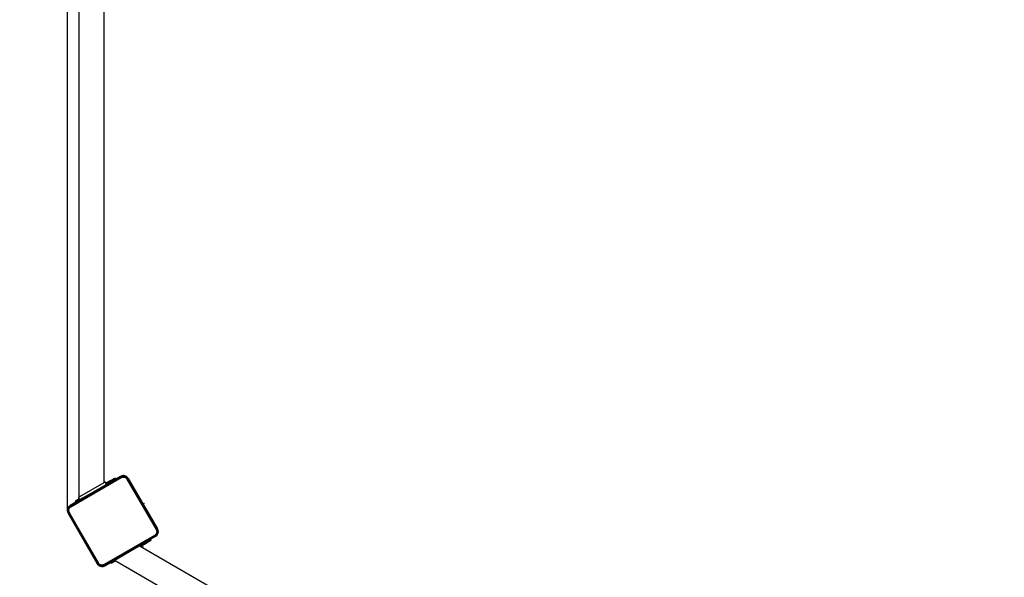
# Model space of a CAD drawing. Units: centimetres. Extents: x 353 to 1023, y 153 to 862.
# Drawn here: x 602 to 740, y 381 to 459 of the extents above; entities that cross this region are included whole.
import ezdxf

# ---------------------------------------------------------------- set-up
doc = ezdxf.new("R2010")
doc.units = ezdxf.units.CM
doc.layers.add('strefa', color=6, linetype='Continuous')
doc.dimstyles.get("Standard").update_dxf_attribs({"dimtxt": 10, "dimasz": 20, "dimexe": 0.18, "dimexo": 0.0625, "dimgap": 10, "dimtad": 1, "dimdec": 0, "dimzin": 0, "dimdsep": 46, "dimtxsty": 'Standard', "dimcen": 0.09, "dimadec": 0, "dimazin": 0, "dimtfac": 1, "dimtdec": 4, "dimtofl": 0, "dimtmove": 0, "dimatfit": 3, "dimfxl": 1, "dimtolj": 1, "dimtzin": 0, "dimarcsym": 0})

# ---------------------------------------------------------------- blocks, each defined once
blk = doc.blocks.new('1487')
for p, q in [((746.07, 656.27), (861.41, 589.68)), ((746.03, 652.22), (857.55, 587.83)), ((855.74, 586.24), (862.84, 590.34)), ((855.75, 586.23), (862.85, 590.33)), ((862.86, 590.32), (855.76, 586.22)), ((855.77, 586.2), (862.87, 590.3)), ((862.88, 590.28), (855.78, 586.18)), ((855.79, 586.16), (862.89, 590.26)), ((855.81, 586.13), (862.91, 590.23)), ((862.92, 590.21), (855.82, 586.11)), ((855.84, 586.08), (862.94, 590.18)), ((861.54, 589.6), (858.01, 587.57)), ((861.46, 589.71), (861.41, 589.68)), ((861.41, 589.68), (861.51, 589.62)), ((861.63, 589.81), (861.46, 589.71)), ((861.46, 589.71), (861.51, 589.62)), ((861.51, 589.62), (861.54, 589.6)), ((861.7, 589.69), (861.54, 589.6)), ((861.78, 589.89), (861.63, 589.81)), ((861.7, 589.69), (861.63, 589.81)), ((861.84, 589.77), (861.7, 589.69)), ((861.88, 589.95), (861.78, 589.89)), ((861.78, 589.89), (861.84, 589.77)), ((861.95, 589.83), (861.84, 589.77)), ((861.94, 589.99), (861.88, 589.95)), ((861.88, 589.95), (861.95, 589.83)), ((861.96, 590), (861.94, 589.99)), ((862.01, 589.87), (861.94, 589.99)), ((862.01, 589.87), (861.95, 589.83)), ((862.03, 589.89), (861.96, 590)), ((862.03, 589.89), (862.01, 589.87)), ((862.84, 590.35), (862.03, 589.89)), ((863.03, 590.43), (862.84, 590.34)), ((863.03, 590.43), (862.84, 590.35)), ((862.95, 590.41), (862.84, 590.35)), ((862.84, 590.35), (862.84, 590.34)), ((862.84, 590.34), (862.85, 590.33)), ((862.85, 590.33), (863.04, 590.41)), ((862.85, 590.33), (862.86, 590.32)), ((863.04, 590.41), (862.86, 590.32)), ((863.05, 590.38), (862.86, 590.32)), ((862.86, 590.32), (862.87, 590.3)), ((862.87, 590.3), (863.05, 590.38)), ((862.87, 590.3), (863.06, 590.34)), ((862.87, 590.3), (862.88, 590.28)), ((863.06, 590.34), (862.88, 590.28)), ((862.88, 590.28), (862.89, 590.26)), ((862.89, 590.26), (863.06, 590.34)), ((862.89, 590.26), (863.07, 590.29)), ((862.89, 590.26), (862.91, 590.23)), ((862.91, 590.23), (863.07, 590.29)), ((862.91, 590.23), (862.92, 590.21)), ((863.07, 590.29), (862.92, 590.21)), ((862.92, 590.21), (863.02, 590.22)), ((862.92, 590.21), (862.94, 590.18)), ((862.94, 590.18), (863.02, 590.22)), ((863.07, 590.44), (862.95, 590.41)), ((863.03, 590.43), (862.95, 590.41)), ((863.07, 590.29), (863.02, 590.22)), ((863.02, 590.22), (863.11, 590.25)), ((863.24, 590.45), (863.03, 590.43)), ((863.07, 590.44), (863.03, 590.43)), ((863.03, 590.43), (863.04, 590.41)), ((863.04, 590.41), (863.24, 590.43)), ((863.04, 590.41), (863.05, 590.38)), ((863.05, 590.38), (863.24, 590.4)), ((863.05, 590.38), (863.06, 590.34)), ((863.06, 590.34), (863.24, 590.36)), ((863.06, 590.34), (863.07, 590.29)), ((863.2, 590.46), (863.07, 590.44)), ((863.07, 590.29), (863.24, 590.31)), ((863.07, 590.29), (863.11, 590.25)), ((863.11, 590.25), (863.21, 590.26)), ((863.32, 590.45), (863.2, 590.46)), ((863.2, 590.46), (863.24, 590.45)), ((863.24, 590.31), (863.21, 590.26)), ((863.21, 590.26), (863.3, 590.26)), ((863.44, 590.43), (863.24, 590.45)), ((863.24, 590.45), (863.24, 590.43)), ((863.44, 590.43), (863.24, 590.45)), ((863.24, 590.45), (863.32, 590.45)), ((863.24, 590.43), (863.44, 590.41)), ((863.24, 590.43), (863.24, 590.4)), ((863.24, 590.4), (863.43, 590.38)), ((863.24, 590.4), (863.24, 590.36)), ((863.24, 590.36), (863.42, 590.34)), ((863.24, 590.36), (863.24, 590.31)), ((863.24, 590.31), (863.41, 590.29)), ((863.24, 590.31), (863.3, 590.26)), ((863.41, 590.29), (863.3, 590.26)), ((863.3, 590.26), (863.39, 590.24)), ((863.44, 590.43), (863.32, 590.45)), ((863.41, 590.29), (863.39, 590.24)), ((863.39, 590.24), (863.56, 590.22)), ((863.39, 590.24), (863.48, 590.21)), ((863.42, 590.34), (863.41, 590.29)), ((863.41, 590.29), (863.56, 590.22)), ((863.43, 590.38), (863.42, 590.34)), ((863.42, 590.34), (863.59, 590.27)), ((863.44, 590.41), (863.43, 590.38)), ((863.43, 590.38), (863.61, 590.3)), ((863.44, 590.43), (863.44, 590.41)), ((863.56, 590.39), (863.44, 590.43)), ((863.44, 590.43), (863.44, 590.43)), ((863.44, 590.43), (863.56, 590.39)), ((863.63, 590.35), (863.44, 590.43)), ((863.44, 590.41), (863.62, 590.33)), ((863.56, 590.22), (863.48, 590.21)), ((863.48, 590.21), (863.56, 590.16)), ((863.67, 590.33), (863.56, 590.39)), ((863.63, 590.35), (863.56, 590.39)), ((863.59, 590.27), (863.56, 590.22)), ((863.56, 590.22), (863.7, 590.12)), ((863.56, 590.22), (863.56, 590.16)), ((863.56, 590.16), (863.64, 590.11)), ((863.61, 590.3), (863.59, 590.27)), ((863.59, 590.27), (863.73, 590.15)), ((863.62, 590.33), (863.61, 590.3)), ((863.61, 590.3), (863.76, 590.18)), ((863.63, 590.35), (863.62, 590.33)), ((863.62, 590.33), (863.78, 590.21)), ((863.8, 590.22), (863.63, 590.35)), ((863.67, 590.33), (863.63, 590.35)), ((863.7, 590.12), (863.64, 590.11)), ((863.64, 590.11), (863.7, 590.04)), ((863.77, 590.25), (863.67, 590.33)), ((863.73, 590.15), (863.7, 590.12)), ((863.7, 590.12), (863.78, 589.97)), ((863.7, 590.12), (863.7, 590.04)), ((863.7, 590.12), (863.84, 590)), ((863.7, 590.12), (863.81, 589.99)), ((863.7, 590.04), (863.78, 589.97)), ((863.7, 590.04), (863.76, 589.96)), ((863.76, 590.18), (863.73, 590.15)), ((863.73, 590.15), (863.86, 590.02)), ((863.73, 590.15), (863.84, 590)), ((863.78, 590.21), (863.76, 590.18)), ((863.76, 590.18), (863.88, 590.03)), ((863.76, 590.18), (863.86, 590.02)), ((863.78, 589.97), (863.76, 589.96)), ((863.76, 589.96), (867.86, 582.86)), ((863.86, 590.16), (863.77, 590.25)), ((863.77, 590.25), (863.8, 590.22)), ((863.8, 590.22), (863.78, 590.21)), ((863.78, 590.21), (863.91, 590.05)), ((863.88, 590.03), (863.78, 590.21)), ((863.78, 590.21), (863.9, 590.04)), ((863.81, 589.99), (863.78, 589.97)), ((867.88, 582.87), (863.78, 589.97)), ((863.8, 590.22), (863.86, 590.16)), ((863.8, 590.22), (863.93, 590.06)), ((863.8, 590.22), (863.92, 590.05)), ((863.84, 590), (863.81, 589.99)), ((863.81, 589.99), (867.91, 582.89)), ((863.86, 590.02), (863.84, 590)), ((863.84, 590), (867.94, 582.9)), ((863.93, 590.06), (863.86, 590.16)), ((863.88, 590.03), (863.86, 590.02)), ((867.96, 582.92), (863.86, 590.02)), ((863.9, 590.04), (863.88, 590.03)), ((863.88, 590.03), (867.98, 582.93)), ((863.91, 590.05), (863.9, 590.04)), ((868, 582.94), (863.9, 590.04)), ((863.92, 590.05), (863.91, 590.05)), ((863.91, 590.05), (868.01, 582.95)), ((863.93, 590.06), (863.92, 590.05)), ((863.92, 590.05), (868.02, 582.95)), ((868.03, 582.96), (863.93, 590.06)), ((856.36, 586.76), (856.34, 586.75)), ((856.34, 586.75), (856.4, 586.63)), ((856.42, 586.8), (856.36, 586.76)), ((856.42, 586.65), (856.36, 586.76)), ((856.42, 586.65), (856.4, 586.63)), ((856.52, 586.86), (856.42, 586.8)), ((856.42, 586.8), (856.49, 586.68)), ((856.49, 586.68), (856.42, 586.65)), ((856.59, 586.74), (856.49, 586.68)), ((856.67, 586.94), (856.52, 586.86)), ((856.52, 586.86), (856.59, 586.74)), ((856.73, 586.82), (856.59, 586.74)), ((856.84, 587.04), (856.67, 586.94)), ((856.73, 586.82), (856.67, 586.94)), ((856.91, 586.93), (856.73, 586.82)), ((857.05, 587.16), (856.84, 587.04)), ((856.84, 587.04), (856.91, 586.93)), ((857.12, 587.05), (856.91, 586.93)), ((857.28, 587.3), (857.05, 587.16)), ((857.12, 587.05), (857.05, 587.16)), ((857.35, 587.18), (857.12, 587.05)), ((857.52, 587.43), (857.28, 587.3)), ((857.28, 587.3), (857.35, 587.18)), ((857.6, 587.32), (857.35, 587.18)), ((857.55, 587.83), (857.44, 587.61)), ((857.44, 587.61), (857.52, 587.43)), ((857.53, 587.44), (857.52, 587.43)), ((857.8, 587.59), (857.53, 587.44)), ((857.53, 587.44), (857.6, 587.32)), ((857.55, 587.83), (857.88, 587.64)), ((857.86, 587.48), (857.6, 587.32)), ((857.88, 587.64), (857.8, 587.59)), ((857.86, 587.48), (857.8, 587.59)), ((858.01, 587.57), (857.86, 587.48)), ((857.88, 587.64), (858.01, 587.57)), ((855.36, 585.77), (855.34, 585.56)), ((855.36, 585.77), (855.34, 585.64)), ((855.37, 585.76), (855.34, 585.56)), ((855.34, 585.64), (855.34, 585.52)), ((855.34, 585.56), (855.34, 585.64)), ((855.34, 585.56), (855.36, 585.56)), ((855.34, 585.52), (855.34, 585.56)), ((855.34, 585.56), (855.37, 585.35)), ((855.34, 585.52), (855.35, 585.39)), ((855.35, 585.39), (855.37, 585.35)), ((855.35, 585.39), (855.39, 585.27)), ((855.41, 585.88), (855.36, 585.77)), ((855.36, 585.77), (855.37, 585.76)), ((855.36, 585.56), (855.39, 585.76)), ((855.39, 585.36), (855.36, 585.56)), ((855.36, 585.56), (855.4, 585.56)), ((855.45, 585.96), (855.37, 585.76)), ((855.37, 585.76), (855.41, 585.88)), ((855.37, 585.76), (855.39, 585.76)), ((855.37, 585.35), (855.39, 585.36)), ((855.37, 585.35), (855.45, 585.16)), ((855.37, 585.35), (855.45, 585.16)), ((855.37, 585.35), (855.39, 585.27)), ((855.39, 585.76), (855.47, 585.95)), ((855.39, 585.76), (855.42, 585.75)), ((855.39, 585.36), (855.42, 585.37)), ((855.47, 585.17), (855.39, 585.36)), ((855.39, 585.27), (855.45, 585.16)), ((855.4, 585.56), (855.42, 585.75)), ((855.42, 585.37), (855.4, 585.56)), ((855.4, 585.56), (855.44, 585.56)), ((855.47, 585.99), (855.41, 585.88)), ((855.45, 585.96), (855.41, 585.88)), ((855.42, 585.75), (855.49, 585.93)), ((855.42, 585.75), (855.46, 585.74)), ((855.42, 585.37), (855.46, 585.38)), ((855.49, 585.19), (855.42, 585.37)), ((855.44, 585.56), (855.46, 585.74)), ((855.46, 585.38), (855.44, 585.56)), ((855.44, 585.56), (855.48, 585.56)), ((855.58, 586.12), (855.45, 585.96)), ((855.47, 585.99), (855.45, 585.96)), ((855.45, 585.96), (855.47, 585.95)), ((855.46, 585.74), (855.53, 585.91)), ((855.46, 585.74), (855.51, 585.73)), ((855.46, 585.38), (855.51, 585.39)), ((855.53, 585.21), (855.46, 585.38)), ((855.47, 585.95), (855.59, 586.11)), ((855.54, 586.09), (855.47, 585.99)), ((855.47, 585.95), (855.49, 585.93)), ((855.48, 585.56), (855.51, 585.73)), ((855.48, 585.56), (855.54, 585.62)), ((855.51, 585.39), (855.48, 585.56)), ((855.48, 585.56), (855.54, 585.53)), ((855.49, 585.93), (855.61, 586.08)), ((855.49, 585.93), (855.53, 585.91)), ((855.51, 585.73), (855.57, 585.89)), ((855.51, 585.73), (855.56, 585.71)), ((855.51, 585.73), (855.54, 585.62)), ((855.51, 585.39), (855.55, 585.43)), ((855.57, 585.23), (855.51, 585.39)), ((855.51, 585.39), (855.58, 585.34)), ((855.51, 585.39), (855.59, 585.24)), ((855.53, 585.91), (855.64, 586.05)), ((855.53, 585.91), (855.57, 585.89)), ((855.63, 586.18), (855.54, 586.09)), ((855.54, 586.09), (855.58, 586.12)), ((855.54, 585.62), (855.56, 585.71)), ((855.54, 585.53), (855.54, 585.62)), ((855.55, 585.43), (855.54, 585.53)), ((855.58, 585.34), (855.55, 585.43)), ((855.56, 585.71), (855.57, 585.89)), ((855.56, 585.71), (855.59, 585.8)), ((855.57, 585.89), (855.68, 586.02)), ((855.57, 585.89), (855.63, 585.89)), ((855.57, 585.89), (855.59, 585.8)), ((855.58, 586.12), (855.74, 586.25)), ((855.58, 586.12), (855.74, 586.24)), ((855.58, 586.12), (855.63, 586.18)), ((855.58, 586.12), (855.59, 586.11)), ((855.59, 585.24), (855.58, 585.34)), ((855.62, 585.26), (855.58, 585.34)), ((855.59, 586.11), (855.75, 586.23)), ((855.59, 586.11), (855.76, 586.22)), ((855.77, 586.2), (855.59, 586.11)), ((855.59, 586.11), (855.61, 586.08)), ((855.59, 585.8), (855.63, 585.89)), ((855.59, 585.24), (855.62, 585.26)), ((855.61, 586.08), (855.77, 586.2)), ((855.61, 586.08), (855.78, 586.18)), ((855.61, 586.08), (855.64, 586.05)), ((859.72, 578.16), (855.62, 585.26)), ((855.74, 586.25), (855.63, 586.18)), ((855.63, 585.89), (855.69, 585.96)), ((855.64, 586.05), (855.78, 586.18)), ((855.64, 586.05), (855.79, 586.16)), ((855.64, 586.05), (855.68, 586.02)), ((855.68, 586.02), (855.79, 586.16)), ((855.68, 586.02), (855.81, 586.13)), ((855.68, 586.02), (855.82, 586.11)), ((855.68, 586.02), (855.76, 586.03)), ((855.68, 586.02), (855.69, 585.96)), ((855.69, 585.96), (855.76, 586.03)), ((856.4, 586.63), (855.74, 586.25)), ((855.74, 586.25), (855.74, 586.24)), ((855.74, 586.24), (855.75, 586.23)), ((855.75, 586.23), (855.76, 586.22)), ((855.76, 586.22), (855.77, 586.2)), ((855.76, 586.03), (855.82, 586.11)), ((855.76, 586.03), (855.84, 586.08)), ((855.77, 586.2), (855.78, 586.18)), ((855.78, 586.18), (855.79, 586.16)), ((855.79, 586.16), (855.81, 586.13)), ((855.81, 586.13), (855.82, 586.11)), ((855.82, 586.11), (855.84, 586.08)), ((865.96, 586.55), (865.96, 586.56)), ((855.45, 585.16), (855.46, 585.17)), ((859.55, 578.06), (855.45, 585.16)), ((855.45, 585.16), (855.45, 585.16)), ((855.45, 585.16), (859.55, 578.06)), ((859.56, 578.07), (855.46, 585.17)), ((855.48, 585.18), (855.47, 585.17)), ((855.49, 585.19), (855.48, 585.18)), ((855.48, 585.18), (859.58, 578.08)), ((855.52, 585.2), (855.49, 585.19)), ((859.59, 578.09), (855.49, 585.19)), ((855.53, 585.21), (855.52, 585.2)), ((855.52, 585.2), (859.62, 578.1)), ((855.54, 585.21), (855.56, 585.23)), ((859.64, 578.11), (855.54, 585.21)), ((859.66, 578.13), (855.56, 585.23)), ((855.57, 585.23), (855.59, 585.24)), ((855.59, 585.24), (859.69, 578.14)), ((867.88, 582.87), (867.86, 582.86)), ((867.86, 582.86), (867.9, 582.77)), ((867.91, 582.89), (867.88, 582.87)), ((867.88, 582.87), (867.9, 582.77)), ((867.97, 582.73), (867.88, 582.87)), ((867.9, 582.77), (867.92, 582.68)), ((867.97, 582.73), (867.9, 582.77)), ((867.94, 582.9), (867.91, 582.89)), ((867.91, 582.89), (867.97, 582.73)), ((867.97, 582.73), (867.92, 582.68)), ((867.92, 582.68), (867.94, 582.59)), ((867.93, 582.5), (867.92, 582.4)), ((867.94, 582.59), (867.93, 582.5)), ((867.99, 582.56), (867.93, 582.5)), ((867.97, 582.39), (867.93, 582.5)), ((867.96, 582.92), (867.94, 582.9)), ((867.94, 582.9), (868.01, 582.74)), ((867.94, 582.9), (867.97, 582.73)), ((867.99, 582.56), (867.94, 582.59)), ((867.98, 582.93), (867.96, 582.92)), ((868.01, 582.74), (867.96, 582.92)), ((868.01, 582.74), (867.97, 582.73)), ((867.97, 582.73), (867.99, 582.56)), ((867.99, 582.56), (867.97, 582.39)), ((868, 582.94), (867.98, 582.93)), ((867.98, 582.93), (868.05, 582.75)), ((867.98, 582.93), (868.01, 582.74)), ((868.04, 582.56), (867.99, 582.56)), ((868.01, 582.95), (868, 582.94)), ((868.05, 582.75), (868, 582.94)), ((868.08, 582.76), (868, 582.94)), ((868.02, 582.95), (868.01, 582.95)), ((868.01, 582.95), (868.08, 582.76)), ((868.05, 582.75), (868.01, 582.74)), ((868.01, 582.74), (868.04, 582.56)), ((868.04, 582.56), (868.01, 582.38)), ((868.03, 582.96), (868.02, 582.95)), ((868.1, 582.76), (868.02, 582.95)), ((868.1, 582.76), (868.03, 582.96)), ((868.08, 582.84), (868.03, 582.96)), ((868.08, 582.56), (868.04, 582.56)), ((868.08, 582.76), (868.05, 582.75)), ((868.05, 582.75), (868.08, 582.56)), ((868.08, 582.56), (868.05, 582.37)), ((868.1, 582.76), (868.08, 582.84)), ((868.12, 582.72), (868.08, 582.84)), ((868.1, 582.76), (868.08, 582.76)), ((868.08, 582.76), (868.11, 582.56)), ((868.11, 582.56), (868.08, 582.36)), ((868.11, 582.56), (868.08, 582.56)), ((868.13, 582.56), (868.1, 582.76)), ((868.12, 582.72), (868.1, 582.76)), ((868.1, 582.35), (868.13, 582.56)), ((868.13, 582.56), (868.11, 582.56)), ((868.11, 582.35), (868.13, 582.56)), ((868.14, 582.6), (868.12, 582.72)), ((868.13, 582.47), (868.14, 582.6)), ((868.14, 582.6), (868.13, 582.56)), ((868.13, 582.56), (868.13, 582.47)), ((857.3, 581.56), (857.47, 581.65)), ((867.64, 582.04), (860.54, 577.94)), ((860.55, 577.91), (867.65, 582.01)), ((867.67, 581.98), (860.57, 577.88)), ((867.68, 581.96), (860.58, 577.86)), ((860.6, 577.84), (867.7, 581.94)), ((867.71, 581.92), (860.61, 577.82)), ((860.62, 577.8), (867.72, 581.9)), ((867.73, 581.88), (860.63, 577.78)), ((867.73, 581.87), (860.63, 577.77)), ((866.21, 580.99), (866.42, 581.11)), ((866.42, 581.11), (866.6, 581.21)), ((866.51, 580.96), (866.42, 581.11)), ((866.6, 581.21), (866.74, 581.29)), ((866.6, 581.21), (866.68, 581.06)), ((866.68, 581.06), (866.83, 581.14)), ((866.74, 581.29), (866.84, 581.35)), ((866.83, 581.14), (866.74, 581.29)), ((866.83, 581.14), (866.93, 581.2)), ((866.84, 581.35), (866.91, 581.39)), ((866.93, 581.2), (866.84, 581.35)), ((866.91, 581.39), (866.93, 581.4)), ((866.91, 581.39), (866.99, 581.24)), ((866.93, 581.4), (867.74, 581.87)), ((867.01, 581.25), (866.93, 581.4)), ((866.93, 581.2), (866.99, 581.24)), ((866.99, 581.24), (867.01, 581.25)), ((867.72, 582.09), (867.64, 582.04)), ((867.65, 582.01), (867.64, 582.04)), ((867.8, 582.1), (867.65, 582.01)), ((867.72, 582.09), (867.65, 582.01)), ((867.67, 581.98), (867.65, 582.01)), ((867.8, 582.1), (867.67, 581.98)), ((867.68, 581.96), (867.67, 581.98)), ((867.8, 582.1), (867.68, 581.96)), ((867.83, 582.06), (867.68, 581.96)), ((867.7, 581.94), (867.68, 581.96)), ((867.83, 582.06), (867.7, 581.94)), ((867.86, 582.03), (867.7, 581.94)), ((867.71, 581.92), (867.7, 581.94)), ((867.86, 582.03), (867.71, 581.92)), ((867.71, 581.92), (867.88, 582.01)), ((867.72, 581.9), (867.71, 581.92)), ((867.78, 582.16), (867.72, 582.09)), ((867.8, 582.1), (867.72, 582.09)), ((867.88, 582.01), (867.72, 581.9)), ((867.73, 581.88), (867.72, 581.9)), ((867.88, 582.01), (867.73, 581.88)), ((867.9, 582), (867.73, 581.87)), ((867.73, 581.87), (867.73, 581.88)), ((867.74, 581.87), (867.73, 581.87)), ((867.9, 582), (867.74, 581.87)), ((867.74, 581.87), (867.84, 581.94)), ((867.84, 582.23), (867.78, 582.16)), ((867.8, 582.1), (867.78, 582.16)), ((867.9, 582.23), (867.8, 582.1)), ((867.83, 582.06), (867.8, 582.1)), ((867.94, 582.21), (867.83, 582.06)), ((867.86, 582.03), (867.83, 582.06)), ((867.89, 582.31), (867.84, 582.23)), ((867.9, 582.23), (867.84, 582.23)), ((867.84, 581.94), (867.93, 582.02)), ((867.9, 582), (867.84, 581.94)), ((867.98, 582.19), (867.86, 582.03)), ((867.88, 582.01), (867.86, 582.03)), ((868.01, 582.17), (867.88, 582.01)), ((867.9, 582), (867.88, 582.01)), ((867.92, 582.4), (867.89, 582.31)), ((867.9, 582.23), (867.89, 582.31)), ((867.92, 582.4), (867.9, 582.23)), ((867.97, 582.39), (867.9, 582.23)), ((867.94, 582.21), (867.9, 582.23)), ((867.9, 582), (868.02, 582.16)), ((867.93, 582.02), (867.9, 582)), ((867.97, 582.39), (867.92, 582.4)), ((867.93, 582.02), (868.01, 582.12)), ((868.01, 582.38), (867.94, 582.21)), ((867.98, 582.19), (867.94, 582.21)), ((868.01, 582.38), (867.97, 582.39)), ((868.05, 582.37), (867.98, 582.19)), ((868.01, 582.17), (867.98, 582.19)), ((868.05, 582.37), (868.01, 582.38)), ((868.08, 582.36), (868.01, 582.17)), ((868.01, 582.12), (868.07, 582.23)), ((868.02, 582.16), (868.01, 582.17)), ((868.01, 582.12), (868.02, 582.16)), ((868.02, 582.16), (868.1, 582.35)), ((868.02, 582.16), (868.07, 582.23)), ((868.08, 582.36), (868.05, 582.37)), ((868.07, 582.23), (868.11, 582.35)), ((868.1, 582.35), (868.07, 582.23)), ((868.1, 582.35), (868.08, 582.36)), ((868.11, 582.35), (868.1, 582.35)), ((868.11, 582.35), (868.13, 582.47)), ((862.94, 579.1), (865.56, 580.61)), ((865.59, 580.61), (862.94, 579.08)), ((866.38, 580.61), (862.94, 578.61)), ((865.56, 580.61), (865.73, 580.71)), ((865.59, 580.61), (865.56, 580.61)), ((865.74, 580.7), (865.59, 580.61)), ((865.73, 580.71), (865.98, 580.85)), ((865.74, 580.7), (865.73, 580.71)), ((865.99, 580.84), (865.74, 580.7)), ((865.98, 580.85), (866.21, 580.99)), ((865.99, 580.84), (865.98, 580.85)), ((866.22, 580.97), (865.99, 580.84)), ((866.21, 580.99), (866.22, 580.97)), ((866.35, 581.05), (866.22, 580.97)), ((866.35, 581.05), (866.42, 580.91)), ((866.38, 580.61), (866.55, 580.7)), ((866.47, 580.61), (866.38, 580.61)), ((866.42, 580.91), (866.51, 580.96)), ((866.42, 580.91), (866.55, 580.7)), ((866.47, 580.61), (866.47, 446.96)), ((866.51, 580.96), (866.68, 581.06)), ((861.49, 578.26), (861.63, 578.34)), ((861.63, 578.34), (861.81, 578.44)), ((861.63, 578.34), (861.72, 578.19)), ((861.81, 578.44), (862.01, 578.56)), ((861.89, 578.3), (861.81, 578.44)), ((861.89, 578.3), (862.1, 578.41)), ((862.01, 578.56), (862.25, 578.7)), ((862.01, 578.56), (862.1, 578.41)), ((862.1, 578.41), (862.33, 578.55)), ((862.25, 578.7), (862.5, 578.84)), ((862.33, 578.55), (862.25, 578.7)), ((862.33, 578.55), (862.58, 578.69)), ((862.5, 578.84), (862.76, 578.99)), ((862.58, 578.69), (862.5, 578.84)), ((862.58, 578.69), (862.63, 578.72)), ((862.77, 578.98), (862.62, 578.89)), ((862.62, 578.89), (862.7, 578.76)), ((862.63, 578.72), (862.7, 578.76)), ((862.63, 578.72), (862.74, 578.57)), ((862.7, 578.76), (862.81, 578.56)), ((862.74, 578.57), (862.81, 578.56)), ((862.76, 578.99), (862.94, 579.1)), ((862.76, 578.99), (862.77, 578.98)), ((862.94, 579.08), (862.77, 578.98)), ((862.81, 578.56), (862.82, 578.54)), ((862.82, 578.54), (862.85, 578.56)), ((862.85, 578.56), (862.94, 578.61)), ((862.85, 578.56), (862.94, 578.56)), ((862.94, 579.1), (862.94, 579.08)), ((862.94, 578.61), (862.94, 578.56)), ((862.94, 578.56), (862.94, 448.93)), ((859.56, 578.07), (859.55, 578.06)), ((859.68, 577.9), (859.55, 578.06)), ((859.55, 578.06), (859.55, 578.06)), ((859.68, 577.9), (859.55, 578.06)), ((859.55, 578.06), (859.61, 577.95)), ((859.58, 578.08), (859.56, 578.07)), ((859.69, 577.91), (859.56, 578.07)), ((859.59, 578.09), (859.58, 578.08)), ((859.69, 577.91), (859.58, 578.08)), ((859.62, 578.1), (859.59, 578.09)), ((859.71, 577.93), (859.59, 578.09)), ((859.59, 578.09), (859.69, 577.91)), ((859.61, 577.95), (859.7, 577.86)), ((859.68, 577.9), (859.61, 577.95)), ((859.64, 578.11), (859.62, 578.1)), ((859.71, 577.93), (859.62, 578.1)), ((859.74, 577.96), (859.62, 578.1)), ((859.66, 578.13), (859.64, 578.11)), ((859.74, 577.96), (859.64, 578.11)), ((859.78, 578), (859.64, 578.11)), ((859.69, 578.14), (859.66, 578.13)), ((859.78, 578), (859.66, 578.13)), ((859.68, 577.9), (859.69, 577.91)), ((859.68, 577.9), (859.84, 577.77)), ((859.7, 577.86), (859.68, 577.9)), ((859.72, 578.16), (859.69, 578.14)), ((859.78, 578), (859.69, 578.14)), ((859.77, 578.08), (859.69, 578.14)), ((859.69, 577.91), (859.71, 577.93)), ((859.85, 577.79), (859.69, 577.91)), ((859.7, 577.86), (859.8, 577.79)), ((859.71, 577.93), (859.74, 577.96)), ((859.87, 577.82), (859.71, 577.93)), ((859.77, 578.08), (859.72, 578.16)), ((859.74, 577.96), (859.78, 578)), ((859.89, 577.85), (859.74, 577.96)), ((859.78, 578), (859.77, 578.08)), ((859.84, 578.01), (859.77, 578.08)), ((859.78, 578), (859.84, 578.01)), ((859.91, 577.89), (859.78, 578)), ((859.8, 577.79), (859.84, 577.77)), ((859.8, 577.79), (859.91, 577.73)), ((859.91, 577.95), (859.84, 578.01)), ((859.84, 577.77), (859.85, 577.79)), ((859.84, 577.77), (860.03, 577.69)), ((859.84, 577.77), (859.91, 577.73)), ((859.85, 577.79), (859.87, 577.82)), ((860.04, 577.71), (859.85, 577.79)), ((859.87, 577.82), (859.89, 577.85)), ((860.04, 577.74), (859.87, 577.82)), ((859.89, 577.85), (859.91, 577.89)), ((860.06, 577.78), (859.89, 577.85)), ((859.91, 577.89), (859.91, 577.95)), ((859.99, 577.91), (859.91, 577.95)), ((859.91, 577.89), (859.99, 577.91)), ((860.07, 577.83), (859.91, 577.89)), ((860.08, 577.88), (859.91, 577.89)), ((859.91, 577.73), (860.03, 577.68)), ((860.03, 577.69), (859.91, 577.73)), ((860.08, 577.88), (859.99, 577.91)), ((860.03, 577.69), (860.04, 577.71)), ((860.03, 577.68), (860.03, 577.69)), ((860.03, 577.69), (860.24, 577.66)), ((860.03, 577.68), (860.24, 577.66)), ((860.03, 577.68), (860.15, 577.66)), ((860.04, 577.74), (860.06, 577.78)), ((860.04, 577.71), (860.04, 577.74)), ((860.24, 577.72), (860.04, 577.74)), ((860.24, 577.68), (860.04, 577.71)), ((860.06, 577.78), (860.07, 577.83)), ((860.24, 577.76), (860.06, 577.78)), ((860.07, 577.83), (860.08, 577.88)), ((860.07, 577.83), (860.17, 577.86)), ((860.24, 577.81), (860.07, 577.83)), ((860.17, 577.86), (860.08, 577.88)), ((860.15, 577.66), (860.28, 577.66)), ((860.24, 577.66), (860.15, 577.66)), ((860.24, 577.81), (860.17, 577.86)), ((860.27, 577.86), (860.17, 577.86)), ((860.24, 577.81), (860.27, 577.86)), ((860.41, 577.83), (860.24, 577.81)), ((860.24, 577.76), (860.24, 577.81)), ((860.42, 577.78), (860.24, 577.76)), ((860.24, 577.72), (860.24, 577.76)), ((860.43, 577.74), (860.24, 577.72)), ((860.24, 577.68), (860.24, 577.72)), ((860.44, 577.71), (860.24, 577.68)), ((860.24, 577.66), (860.44, 577.69)), ((860.24, 577.66), (860.24, 577.68)), ((860.28, 577.66), (860.24, 577.66)), ((860.36, 577.87), (860.27, 577.86)), ((860.28, 577.66), (860.4, 577.68)), ((860.45, 577.9), (860.36, 577.87)), ((860.41, 577.83), (860.36, 577.87)), ((860.4, 577.68), (860.52, 577.71)), ((860.4, 577.68), (860.44, 577.69)), ((860.41, 577.83), (860.55, 577.91)), ((860.41, 577.83), (860.45, 577.9)), ((860.57, 577.88), (860.41, 577.83)), ((860.58, 577.86), (860.41, 577.83)), ((860.42, 577.78), (860.41, 577.83)), ((860.58, 577.86), (860.42, 577.78)), ((860.42, 577.78), (860.6, 577.84)), ((860.61, 577.82), (860.42, 577.78)), ((860.43, 577.74), (860.42, 577.78)), ((860.61, 577.82), (860.43, 577.74)), ((860.43, 577.74), (860.62, 577.8)), ((860.44, 577.71), (860.43, 577.74)), ((860.44, 577.71), (860.62, 577.8)), ((860.63, 577.78), (860.44, 577.71)), ((860.44, 577.69), (860.63, 577.77)), ((860.44, 577.69), (860.64, 577.77)), ((860.44, 577.69), (860.52, 577.71)), ((860.44, 577.69), (860.44, 577.71)), ((860.54, 577.94), (860.45, 577.9)), ((860.55, 577.91), (860.45, 577.9)), ((860.52, 577.71), (860.64, 577.77)), ((860.55, 577.91), (860.54, 577.94)), ((860.57, 577.88), (860.55, 577.91)), ((860.58, 577.86), (860.57, 577.88)), ((860.6, 577.84), (860.58, 577.86)), ((860.61, 577.82), (860.6, 577.84)), ((860.62, 577.8), (860.61, 577.82)), ((860.63, 577.78), (860.62, 577.8)), ((860.63, 577.77), (860.63, 577.78)), ((860.64, 577.77), (860.63, 577.77)), ((860.64, 577.77), (861.3, 578.15)), ((861.3, 578.15), (861.32, 578.16)), ((861.3, 578.15), (861.39, 578)), ((861.32, 578.16), (861.38, 578.2)), ((861.32, 578.16), (861.41, 578.02)), ((861.38, 578.2), (861.49, 578.26)), ((861.47, 578.05), (861.38, 578.2)), ((861.39, 578), (861.41, 578.02)), ((861.41, 578.02), (861.47, 578.05)), ((861.47, 578.05), (861.57, 578.11)), ((861.57, 578.11), (861.49, 578.26)), ((861.57, 578.11), (861.72, 578.19)), ((861.72, 578.19), (861.89, 578.3))]:
    blk.add_line(p, q)
blk = doc.blocks.new('*D9')
at = {"layer": 'Defpoints', "color": 0}
for p in [(738.09, 804.39), (374.23, 153.01), (733.63, 153.01)]:
    blk.add_point(p, dxfattribs=at)
at = {"layer": 'strefa', "color": 0, "lineweight": -2}
for p, q in [((738.03, 804.39), (374.05, 804.39)), ((374.23, 784.39), (374.23, 173.01)), ((733.57, 153.01), (374.05, 153.01))]:
    blk.add_line(p, q, dxfattribs=at)
at = {"layer": 'strefa', "color": 0}
for points in [[(377.56, 784.39), (370.9, 784.39), (374.23, 804.39)], [(370.9, 173.01), (377.56, 173.01), (374.23, 153.01)]]:
    blk.add_solid(points, dxfattribs=at)
at = {"layer": 'strefa', "color": 0, "insert": (359.23, 478.7), "char_height": 10, "attachment_point": 5, "rotation": 90}
blk.add_mtext('\\A1;651', dxfattribs=at)
blk = doc.blocks.new('*D11')
at = {"layer": 'Defpoints', "color": 0}
for p in [(734.75, 604.34), (573.45, 313.03), (734.44, 313.03)]:
    blk.add_point(p, dxfattribs=at)
at = {"layer": 'strefa', "color": 0, "lineweight": -2}
for p, q in [((734.69, 604.34), (573.27, 604.34)), ((573.45, 584.34), (573.45, 333.03)), ((734.38, 313.03), (573.27, 313.03))]:
    blk.add_line(p, q, dxfattribs=at)
at = {"layer": 'strefa', "color": 0}
for points in [[(576.78, 584.34), (570.11, 584.34), (573.45, 604.34)], [(570.11, 333.03), (576.78, 333.03), (573.45, 313.03)]]:
    blk.add_solid(points, dxfattribs=at)
at = {"layer": 'strefa', "color": 0, "insert": (558.45, 458.68), "char_height": 10, "attachment_point": 5, "rotation": 90}
blk.add_mtext('\\A1;291', dxfattribs=at)
blk = doc.blocks.new('*D12')
at = {"layer": 'Defpoints', "color": 0}
for p in [(863.69, 626.36), (608.52, 390.18), (863.69, 390.98)]:
    blk.add_point(p, dxfattribs=at)
at = {"layer": 'strefa', "color": 0, "lineweight": -2}
for p, q in [((608.52, 390.24), (608.52, 626.54)), ((628.52, 626.36), (843.69, 626.36)), ((863.69, 391.04), (863.69, 626.54))]:
    blk.add_line(p, q, dxfattribs=at)
at = {"layer": 'strefa', "color": 0}
for points in [[(628.52, 629.69), (628.52, 623.02), (608.52, 626.36)], [(843.69, 623.02), (843.69, 629.69), (863.69, 626.36)]]:
    blk.add_solid(points, dxfattribs=at)
at = {"layer": 'strefa', "color": 0, "insert": (736.1, 641.36), "char_height": 10, "attachment_point": 5}
blk.add_mtext('\\A1;255', dxfattribs=at)

msp = doc.modelspace()

# ---------------------------------------------------------------- block references
at = {"rotation": 180}
msp.add_blockref('1487', (1476.65, 972.78), dxfattribs=at)

# ---------------------------------------------------------------- dimensions: what is measured, and where the dimension line sits
at = {"layer": 'strefa', "color": 0}
for base, p1, p2, picture, middle in [((374.23, 153.01), (738.09, 804.39), (733.63, 153.01), '*D9', (359.23, 478.7)), ((573.45, 313.03), (734.75, 604.34), (734.44, 313.03), '*D11', (558.45, 458.68))]:
    dim = msp.add_linear_dim(base=base, p1=p1, p2=p2, angle=90, dimstyle='Standard', override={"dimlfac": 1}, dxfattribs=at)
    dim.commit()
    dim.dimension.update_dxf_attribs({"geometry": picture, "text_midpoint": middle})
dim = msp.add_linear_dim(base=(863.69, 626.36), p1=(608.52, 390.18), p2=(863.69, 390.98), dimstyle='Standard', override={"dimlfac": 1}, dxfattribs=at)
dim.commit()
dim.dimension.update_dxf_attribs({"geometry": '*D12', "text_midpoint": (736.1, 641.36)})

doc.saveas('drawing.dxf')
